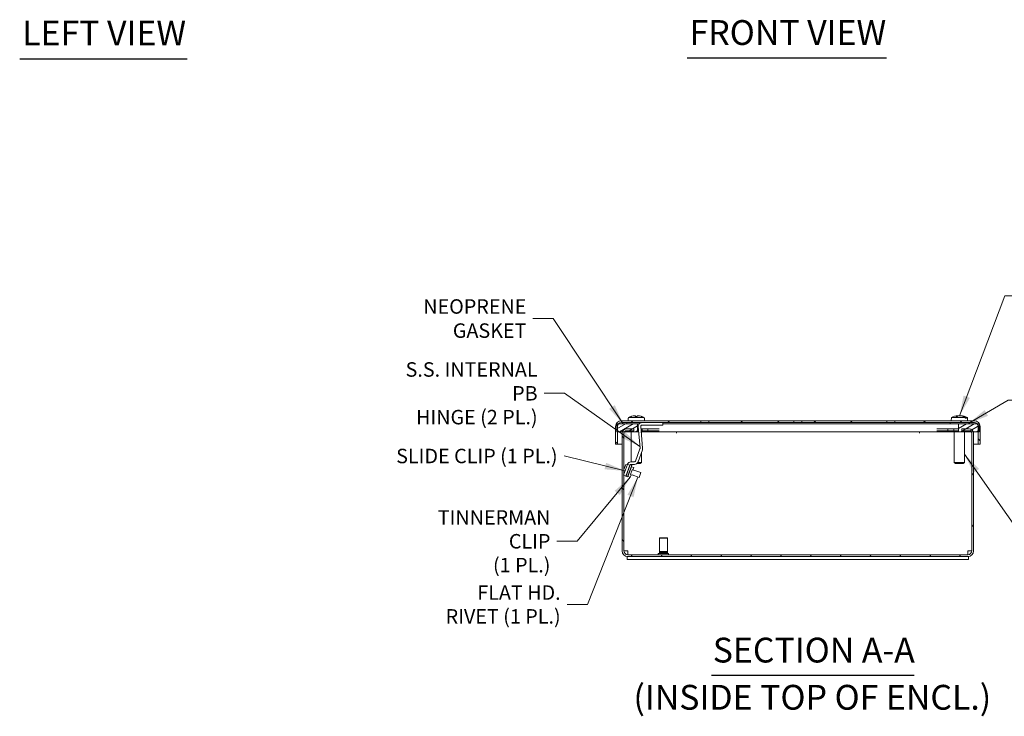
# Model space of a CAD drawing. Units: inches. Extents: x 6 to 81.4, y 2.6 to 45.2.
# Drawn here: x 6 to 29.8, y 10.1 to 26.9 of the extents above; entities that cross this region are included whole.
import ezdxf

# ---------------------------------------------------------------- set-up
doc = ezdxf.new("R2010")
doc.units = ezdxf.units.IN
doc.header["$LTSCALE"] = 5
doc.header["$MEASUREMENT"] = 0
doc.layers.get('0').update_dxf_attribs({"lineweight": 18})
for name, color, linetype, lineweight in [('Hatch (ANSI)', 7, 'Continuous', 5), ('Symbol (ANSI)', 7, 'Continuous', 18), ('Visible (ANSI)', 7, 'Continuous', 13)]:
    doc.layers.add(name, color=color, linetype=linetype, lineweight=lineweight)
doc.styles.add('DEFAULT-ANSI', font='tahoma.ttf')
doc.styles.add('Note Text (ANSI)', font='tahoma.ttf')
doc.styles.add('Text Style175', font='tahoma.ttf')
doc.dimstyles.new('Default (ANSI)$7', dxfattribs={"dimscale": 5, "dimtxt": 0.07, "dimasz": 0.098425, "dimexe": 0.125, "dimexo": 0.0625, "dimgap": 0.031496, "dimtad": 0, "dimtih": 1, "dimtoh": 1, "dimdec": 3, "dimrnd": 1e-08, "dimzin": 0, "dimdsep": 46, "dimtxsty": 'Note Text (ANSI)', "dimblk": 'Filled-1', "dimcen": 0.09, "dimdle": 0.393701, "dimclrd": 256, "dimclre": 256, "dimclrt": 256, "dimadec": 0, "dimazin": 1, "dimtfac": 0.928571, "dimtofl": 0, "dimtmove": 0, "dimatfit": 3, "dimfxl": 1, "dimtolj": 1, "dimtzin": 4, "dimlwd": -1, "dimlwe": -1, "dimarcsym": 0})

# ---------------------------------------------------------------- blocks, each defined once
blk = doc.blocks.new('Filled-1')
at = {"color": 0}
for p, q in [((0, 0), (-1, 0.143)), ((-1, 0.143), (-1, -0.143)), ((-1, 0), (0, 0)), ((-1, -0.143), (0, 0))]:
    blk.add_line(p, q, dxfattribs=at)
at = {"color": 0, "flags": 128}
blk.add_lwpolyline([(-1, -0.143), (0, 0), (-1, 0.143), (-1, -0.143)], dxfattribs=at)
at = {"color": 0}
blk.add_solid([(-1, -0.143), (0, 0), (-1, 0.143), (-1, -0.143)], dxfattribs=at)

msp = doc.modelspace()

# ---------------------------------------------------------------- hatches: boundary and pattern name
at = {"layer": 'Hatch (ANSI)'}
h = msp.add_hatch(dxfattribs=at)
h.set_pattern_fill('ANSI31', color=256, scale=5, angle=90, style=0)
edge = h.paths.add_edge_path()
edge.add_line((27.1807, 17.2038), (27.1807, 17.1588))
edge.add_line((27.1807, 17.1588), (29.1032, 17.1588))
edge.add_ellipse((29.1032, 17.065), major_axis=(0, 0.0938), ratio=1, start_angle=311.19826, end_angle=360, ccw=False)
edge.add_ellipse((29.1032, 17.065), major_axis=(0.0705, 0.0618), ratio=1, start_angle=318.80174, end_angle=360, ccw=False)
edge.add_line((29.197, 17.065), (29.197, 16.9388))
edge.add_line((29.197, 16.9388), (29.197, 16.6413))
edge.add_line((29.197, 16.6413), (29.242, 16.6413))
edge.add_line((29.242, 16.6413), (29.242, 17.065))
edge.add_ellipse((29.1032, 17.065), major_axis=(0.1388, 0), ratio=1, start_angle=0, end_angle=90)
edge.add_line((29.1032, 17.2038), (27.1807, 17.2038))
h.paths.add_polyline_path([(24.9307, 17.2038), (24.9307, 17.1588), (26.9907, 17.1588), (26.9907, 17.2038)])
edge = h.paths.add_edge_path()
edge.add_line((22.4907, 17.1588), (22.4907, 17.2038))
edge.add_line((22.4907, 17.2038), (20.5682, 17.2038))
edge.add_ellipse((20.5682, 17.065), major_axis=(0, 0.1388), ratio=1, start_angle=0, end_angle=90)
edge.add_line((20.4295, 17.065), (20.4295, 16.6413))
edge.add_line((20.4295, 16.6413), (20.4745, 16.6413))
edge.add_line((20.4745, 16.6413), (20.4745, 16.9388))
edge.add_line((20.4745, 16.9388), (20.4745, 17.065))
edge.add_ellipse((20.5682, 17.065), major_axis=(-0.0938, 0), ratio=1, start_angle=318.80174, end_angle=360, ccw=False)
edge.add_ellipse((20.5682, 17.065), major_axis=(-0.0705, 0.0617), ratio=1, start_angle=311.19826, end_angle=360, ccw=False)
edge.add_line((20.5682, 17.1588), (22.4907, 17.1588))
h.paths.add_polyline_path([(22.6807, 17.2038), (22.6807, 17.1588), (24.7407, 17.1588), (24.7407, 17.2038)])
h = msp.add_hatch(dxfattribs=at)
h.set_pattern_fill('ANSI31', color=256, scale=0.75, angle=-15, style=0)
h.paths.add_polyline_path([(20.4545, 17.1268), (20.4545, 16.9388), (20.4745, 16.9388), (20.5925, 16.9388), (20.6432, 16.9388), (20.9545, 16.9388), (20.9545, 17.1268), (20.4977, 17.1268)])
h = msp.add_hatch(dxfattribs=at)
h.set_pattern_fill('ANSI31', color=256, scale=5, angle=75, style=0)
edge = h.paths.add_edge_path()
edge.add_ellipse((28.9782, 16.9013), major_axis=(0.1075, 0), ratio=1, start_angle=0, end_angle=20.41621)
edge.add_ellipse((28.9782, 16.9013), major_axis=(0.1007, 0.0375), ratio=1, start_angle=0, end_angle=69.58379)
edge.add_line((28.9782, 17.0088), (28.8045, 17.0088))
edge.add_line((28.8045, 17.0088), (28.8045, 16.9638))
edge.add_line((28.8045, 16.9638), (28.9782, 16.9638))
edge.add_ellipse((28.9782, 16.9013), major_axis=(0, 0.0625), ratio=1, start_angle=306.8699, end_angle=360, ccw=False)
edge.add_ellipse((28.9782, 16.9013), major_axis=(0.05, 0.0375), ratio=1, start_angle=323.1301, end_angle=360, ccw=False)
edge.add_line((29.0407, 16.9013), (29.0407, 14.0575))
edge.add_ellipse((28.947, 14.0575), major_axis=(0.0937, 0), ratio=1, start_angle=270, end_angle=360, ccw=False)
edge.add_line((28.947, 13.9638), (20.7245, 13.9638))
edge.add_ellipse((20.7245, 14.0575), major_axis=(0, -0.0938), ratio=1, start_angle=270, end_angle=360, ccw=False)
edge.add_line((20.6307, 14.0575), (20.6307, 15.8818))
edge.add_line((20.6307, 15.8818), (20.6307, 15.9142))
edge.add_line((20.6307, 15.9142), (20.6307, 16.9013))
edge.add_ellipse((20.6932, 16.9013), major_axis=(-0.0625, 0), ratio=1, start_angle=323.1301, end_angle=360, ccw=False)
edge.add_ellipse((20.6932, 16.9013), major_axis=(-0.05, 0.0375), ratio=1, start_angle=306.8699, end_angle=360, ccw=False)
edge.add_line((20.6932, 16.9638), (20.867, 16.9638))
edge.add_line((20.867, 16.9638), (20.867, 17.0088))
edge.add_line((20.867, 17.0088), (20.6932, 17.0088))
edge.add_ellipse((20.6932, 16.9013), major_axis=(0, 0.1075), ratio=1, start_angle=0, end_angle=69.58379)
edge.add_ellipse((20.6932, 16.9013), major_axis=(-0.1007, 0.0375), ratio=1, start_angle=0, end_angle=20.41621)
edge.add_line((20.5857, 16.9013), (20.5857, 14.0575))
edge.add_ellipse((20.7245, 14.0575), major_axis=(-0.1387, 0), ratio=1, start_angle=0, end_angle=90)
edge.add_line((20.7245, 13.9188), (28.947, 13.9188))
edge.add_ellipse((28.947, 14.0575), major_axis=(0, -0.1388), ratio=1, start_angle=0, end_angle=90)
edge.add_line((29.0857, 14.0575), (29.0857, 16.9013))
h = msp.add_hatch(dxfattribs=at)
h.set_pattern_fill('ANSI31', color=256, scale=0.75, angle=-15, style=0)
h.paths.add_polyline_path([(29.217, 16.9388), (29.217, 17.1268), (29.1738, 17.1268), (28.717, 17.1268), (28.717, 16.9388), (29.0282, 16.9388), (29.079, 16.9388), (29.197, 16.9388)])
h = msp.add_hatch(dxfattribs=at)
h.set_pattern_fill('ANSI31', color=256, scale=5, angle=15, style=0)
h.paths.add_polyline_path([(20.7154, 16.1468), (20.6307, 15.9142), (20.6203, 15.8856), (20.6307, 15.8818), (20.679, 15.8642), (20.7741, 16.1254)])
h = msp.add_hatch(dxfattribs=at)
h.set_pattern_fill('ANSI31', color=256, scale=5, angle=105, style=0)
h.paths.add_polyline_path([(20.6813, 15.8634), (20.7155, 15.8509), (20.8171, 16.13), (20.7829, 16.1425)])

# ---------------------------------------------------------------- linework, layer by layer
at = {"layer": 'Symbol (ANSI)', "lineweight": 30}
for p, q in [((6.0193, 25.9591), (10.0696, 25.9591)), ((22.1562, 25.9846), (26.98, 25.9846)), ((22.7473, 11.046), (27.6445, 11.046))]:
    msp.add_line(p, q, dxfattribs=at)
at = {"layer": 'Visible (ANSI)'}
for p, q in [((22.4907, 17.2038), (20.5682, 17.2038)), ((20.5682, 17.1588), (22.4907, 17.1588)), ((20.703, 17.1588), (20.703, 17.1268)), ((20.7353, 17.2643), (20.73, 17.2038)), ((20.7353, 17.2643), (20.7365, 17.2643)), ((20.738, 17.2818), (20.7365, 17.2643)), ((20.738, 17.2818), (21.1202, 17.2818)), ((20.9497, 17.3103), (20.9057, 17.3103)), ((20.908, 17.3248), (20.9093, 17.3103)), ((20.9091, 17.3248), (20.9104, 17.3103)), ((20.9498, 17.3248), (20.9485, 17.3103)), ((21.0415, 17.3114), (21.0416, 17.3116)), ((21.0469, 17.3101), (21.0469, 17.3099)), ((21.1217, 17.2643), (21.1202, 17.2818)), ((21.1209, 17.2818), (21.1225, 17.2643)), ((21.1217, 17.2643), (21.1237, 17.2643)), ((21.1237, 17.2643), (21.129, 17.2038)), ((21.5681, 17.0963), (21.5681, 17.1588)), ((22.4907, 17.1588), (22.4907, 17.2038)), ((22.4907, 17.2038), (22.6807, 17.2038)), ((22.6807, 17.1588), (22.4907, 17.1588)), ((22.6807, 17.2038), (22.6807, 17.1588)), ((24.7407, 17.2038), (22.6807, 17.2038)), ((22.6807, 17.1588), (24.7407, 17.1588)), ((24.7407, 17.1588), (24.7407, 17.2038)), ((24.7407, 17.2038), (24.9307, 17.2038)), ((24.9307, 17.1588), (24.7407, 17.1588)), ((24.9307, 17.2038), (24.9307, 17.1588)), ((26.9907, 17.2038), (24.9307, 17.2038)), ((24.9307, 17.1588), (26.9907, 17.1588)), ((26.9907, 17.1588), (26.9907, 17.2038)), ((26.9907, 17.2038), (27.1807, 17.2038)), ((27.1807, 17.1588), (26.9907, 17.1588)), ((27.1807, 17.2038), (27.1807, 17.1588)), ((29.1032, 17.2038), (27.1807, 17.2038)), ((27.1807, 17.1588), (29.1032, 17.1588)), ((28.5155, 17.1588), (28.5155, 17.1268)), ((28.5493, 17.2818), (28.5425, 17.2038)), ((28.5493, 17.2818), (28.8825, 17.2818)), ((28.6916, 17.3103), (28.6567, 17.3103)), ((28.7069, 17.3253), (28.7076, 17.3171)), ((28.777, 17.3253), (28.7768, 17.3223)), ((28.8408, 17.3051), (28.8402, 17.3037)), ((28.8408, 17.3051), (28.8408, 17.3034)), ((28.8432, 17.3084), (28.8455, 17.3116)), ((28.8501, 17.3101), (28.8501, 17.2992)), ((28.8838, 17.2643), (28.8825, 17.2818)), ((28.8838, 17.2643), (28.9124, 17.2643)), ((28.9111, 17.2818), (28.9124, 17.2643)), ((28.9111, 17.2818), (28.9346, 17.2818)), ((28.9346, 17.2818), (28.9415, 17.2038)), ((28.9685, 17.1588), (28.9685, 17.1268)), ((20.4295, 17.065), (20.4295, 16.6413)), ((20.4545, 17.1268), (20.4545, 16.9388)), ((20.9545, 17.1268), (20.4545, 17.1268)), ((20.4545, 16.9388), (20.9545, 16.9388)), ((20.4745, 16.6413), (20.4745, 17.065)), ((20.6314, 16.0272), (20.6314, 16.9106)), ((20.867, 17.0088), (20.6932, 17.0088)), ((20.6932, 16.9638), (20.867, 16.9638)), ((20.8055, 16.9388), (20.8055, 16.2089)), ((20.867, 16.9638), (20.867, 17.0088)), ((20.9545, 16.9388), (20.9545, 17.1268)), ((20.9953, 17.1268), (20.9545, 17.1268)), ((20.9545, 17.0088), (20.979, 17.0088)), ((20.983, 16.9638), (20.9545, 16.9638)), ((20.9545, 16.9388), (20.9852, 16.9388)), ((20.9745, 17.0609), (21.0203, 16.537)), ((21.0826, 16.5416), (21.0368, 17.0655)), ((21.0418, 17.0088), (21.067, 17.0088)), ((21.067, 16.9638), (21.0457, 16.9638)), ((21.0479, 16.9388), (28.717, 16.9388)), ((21.0535, 16.9388), (21.0535, 16.8751)), ((21.065, 17.0963), (21.3801, 17.0963)), ((21.067, 17.0088), (21.067, 16.9638)), ((21.067, 17.0088), (21.2107, 17.0088)), ((21.2107, 16.9638), (21.067, 16.9638)), ((21.2107, 17.0088), (21.2107, 16.9638)), ((21.2107, 17.0088), (21.4782, 17.0088)), ((21.4782, 16.9638), (21.2107, 16.9638)), ((21.5681, 17.0963), (21.3801, 17.0963)), ((28.717, 17.1268), (21.5681, 17.1268)), ((21.898, 16.9011), (21.898, 16.9388)), ((21.8982, 16.9388), (21.8982, 16.9013)), ((27.7732, 16.9388), (27.7732, 16.9013)), ((27.7734, 16.9388), (27.7734, 16.9011)), ((28.1932, 17.0088), (28.4607, 17.0088)), ((28.4607, 16.9638), (28.1932, 16.9638)), ((28.4607, 17.0088), (28.6045, 17.0088)), ((28.4607, 17.0088), (28.4607, 16.9638)), ((28.6045, 16.9638), (28.4607, 16.9638)), ((28.6045, 17.0088), (28.717, 17.0088)), ((28.6045, 16.9638), (28.6045, 17.0088)), ((28.717, 16.9638), (28.6045, 16.9638)), ((28.618, 16.9388), (28.618, 16.1958)), ((29.217, 17.1268), (28.717, 17.1268)), ((28.717, 17.1268), (28.717, 16.9388)), ((28.717, 16.9388), (29.217, 16.9388)), ((28.9782, 17.0088), (28.8045, 17.0088)), ((28.8045, 17.0088), (28.8045, 16.9638)), ((28.8045, 16.9638), (28.9782, 16.9638)), ((28.866, 16.9388), (28.866, 16.1958)), ((29.04, 14.0575), (29.04, 16.9106)), ((29.197, 17.065), (29.197, 16.6413)), ((29.217, 16.9388), (29.217, 17.1268)), ((29.242, 16.6413), (29.242, 17.065)), ((20.5857, 16.9013), (20.5857, 14.0575)), ((20.6307, 14.0575), (20.6307, 16.9013)), ((21.8982, 16.9011), (21.898, 16.9011)), ((21.8982, 16.9013), (21.8982, 16.9011)), ((27.7732, 16.9011), (27.7732, 16.9013)), ((27.7734, 16.9011), (27.7732, 16.9011)), ((29.0407, 16.9013), (29.0407, 14.0575)), ((29.0857, 14.0575), (29.0857, 16.9013)), ((20.4295, 16.6413), (20.4745, 16.6413)), ((20.4745, 16.6413), (20.5857, 16.6413)), ((20.6307, 16.6413), (20.6314, 16.6413)), ((21.0185, 16.5236), (20.9115, 16.2294)), ((20.9705, 16.2089), (21.0776, 16.503)), ((21.0535, 16.4368), (21.0535, 16.1958)), ((29.04, 16.6413), (29.0407, 16.6413)), ((29.0857, 16.6413), (29.197, 16.6413)), ((29.197, 16.6413), (29.242, 16.6413)), ((20.8821, 16.2089), (20.801, 16.2089)), ((20.9651, 16.1958), (21.0535, 16.1958)), ((21.0235, 16.1658), (21.0535, 16.1958)), ((28.618, 16.1958), (28.866, 16.1958)), ((28.648, 16.1658), (28.618, 16.1958)), ((28.836, 16.1658), (28.866, 16.1958)), ((20.7154, 16.1468), (20.6203, 15.8856)), ((20.6754, 16.1481), (20.6307, 16.0253)), ((20.6754, 16.1481), (20.7111, 16.1351)), ((20.679, 15.8642), (20.7741, 16.1254)), ((20.7829, 16.1425), (20.6813, 15.8634)), ((20.7164, 16.1496), (20.7154, 16.1468)), ((20.7741, 16.1254), (20.7154, 16.1468)), ((20.7155, 15.8509), (20.8171, 16.13)), ((20.8138, 16.0918), (20.7283, 15.8569)), ((20.7806, 16.1433), (20.7741, 16.1254)), ((20.7829, 16.1425), (20.7806, 16.1433)), ((20.8171, 16.13), (20.7829, 16.1425)), ((20.7853, 15.9027), (20.8281, 16.0201)), ((20.8037, 16.1464), (20.8848, 16.1464)), ((20.8138, 16.0918), (20.8044, 16.0952)), ((20.8138, 16.0918), (20.8679, 16.0722)), ((20.8281, 16.0201), (20.8653, 16.0066)), ((20.8481, 16.0187), (21.0421, 15.9481)), ((20.8679, 16.0722), (20.8484, 16.0186)), ((21.0235, 16.1658), (20.9406, 16.1658)), ((28.836, 16.1658), (28.648, 16.1658)), ((20.6203, 15.8856), (20.679, 15.8642)), ((20.6314, 14.0575), (20.6314, 15.8815)), ((20.6813, 15.8634), (20.679, 15.8642)), ((20.6813, 15.8634), (20.7155, 15.8509)), ((20.7189, 15.8603), (20.7283, 15.8569)), ((20.7824, 15.8372), (20.7283, 15.8569)), ((20.8037, 15.896), (20.7824, 15.8372)), ((20.7853, 15.9027), (20.8285, 15.8869)), ((20.8293, 15.8925), (20.9994, 15.8306)), ((21.0421, 15.9481), (20.9994, 15.8306)), ((21.4987, 14.3698), (21.4907, 14.3618)), ((21.6807, 14.3618), (21.4907, 14.3618)), ((21.4907, 14.3618), (21.4907, 14.0387)), ((21.4987, 14.3698), (21.6727, 14.3698)), ((21.6727, 14.3698), (21.6807, 14.3618)), ((21.6807, 14.3618), (21.6807, 14.0387)), ((20.7245, 14.0575), (20.6314, 14.0575)), ((20.7245, 13.9638), (20.7245, 14.0575)), ((28.947, 14.0575), (29.04, 14.0575)), ((28.947, 13.9638), (28.947, 14.0575)), ((20.7245, 13.9188), (20.7107, 13.9188)), ((20.7107, 13.9188), (20.7107, 13.8448)), ((20.7107, 13.8448), (28.9607, 13.8448)), ((28.947, 13.9638), (20.7245, 13.9638)), ((20.7245, 13.9188), (28.947, 13.9188)), ((21.4607, 13.9908), (21.4607, 13.9678)), ((21.4647, 13.9948), (21.7067, 13.9948)), ((21.4907, 14.0387), (21.6807, 14.0387)), ((21.4907, 14.0208), (21.6807, 14.0208)), ((21.4907, 14.0208), (21.4907, 13.9948)), ((21.6807, 14.0208), (21.6807, 13.9948)), ((21.7107, 13.9908), (21.7107, 13.9678)), ((28.9607, 13.9188), (28.947, 13.9188)), ((28.9607, 13.9188), (28.9607, 13.8448))]:
    msp.add_line(p, q, dxfattribs=at)
for centre, radius, start, end in [((20.5682, 17.065), 0.1388, 90, 180), ((20.5682, 17.065), 0.0937, 90, 180), ((21.0641, 17.0688), 0.09, 90, 185), ((28.742, 16.8918), 0.435, 94.93587, 116.2919), ((28.742, 16.8918), 0.435, 63.7081, 85.06413), ((29.1032, 17.065), 0.1388, 0, 90), ((29.1032, 17.065), 0.0938, 0, 90), ((20.6932, 16.9013), 0.1075, 90, 180), ((20.6932, 16.9013), 0.0625, 90, 180), ((21.065, 17.068), 0.0283, 90, 185), ((28.9782, 16.9013), 0.1075, 0, 90), ((28.9782, 16.9013), 0.0625, 0, 90), ((20.9891, 16.5343), 0.0313, 340, 5), ((20.993, 16.5338), 0.09, 340, 5), ((20.801, 16.1189), 0.09, 90, 160), ((20.8821, 16.2402), 0.0313, 270, 340), ((20.8848, 16.2364), 0.09, 270, 342.21519), ((20.8037, 16.1151), 0.0313, 90, 123.40239), ((20.1283, 16.012), 0.7113, 349.87797, 350.32798), ((20.7245, 14.0575), 0.1388, 180, 270), ((20.7245, 14.0575), 0.0938, 180, 270), ((28.947, 14.0575), 0.0937, 270, 0), ((28.947, 14.0575), 0.1388, 270, 0), ((21.4647, 13.9908), 0.004, 90, 180), ((21.4647, 13.9678), 0.004, 180, 270), ((21.4827, 14.0298), 0.012, 311.81031, 48.18969), ((21.6887, 14.0298), 0.012, 131.81031, 228.18969), ((21.7067, 13.9908), 0.004, 0, 90), ((21.7067, 13.9678), 0.004, 270, 0)]:
    msp.add_arc(centre, radius, start, end, dxfattribs=at)
for centre, major_axis, ratio, start_param, end_param in [((20.9296, 16.8918), (0, 0.4345), 0.9999726, 0.2739177, 0.4567159), ((20.9303, 16.8918), (0, 0.4349), 0.9926819, 0.2647654, 0.2772792), ((20.9292, 16.8933), (0.4285, 0.0725), 0.9960857, 1.4873028, 1.6644246), ((20.9474, 16.8933), (-0.0379, 0.433), 0.0448996, 0.0807101, 0.2716692), ((20.9115, 16.8933), (0.0379, 0.433), 0.0147358, 6.0088732, 6.1998324), ((20.9303, 16.8933), (0.3864, -0.199), 0.9951823, 1.7867074, 1.9638292), ((20.9297, 16.8933), (-0.4285, 0.0725), 0.9960857, 4.6187607, 4.7958826), ((20.9285, 16.8918), (0, 0.4349), 0.9885687, 6.0059061, 6.0184199), ((20.9287, 16.8918), (0, 0.4349), 0.9926819, 6.0059061, 6.0184199), ((20.9287, 16.8918), (0, 0.4345), 0.9992897, 5.8264694, 6.0092676), ((20.9293, 16.8918), (0, 0.4345), 0.9999726, 5.8264694, 6.0092676), ((28.7562, 16.8933), (-0.0477, 0.432), 0.6077379, 0.0176388, 0.208598), ((28.7271, 16.8933), (0.0457, 0.4322), 0.559412, 0.1437221, 0.3346813), ((28.731, 16.8933), (0.0617, 0.4302), 0.7893406, 0.1973619, 0.2489606), ((28.7529, 16.8933), (-0.0617, 0.4302), 0.7893406, 5.9087016, 6.0858234), ((28.7319, 16.8933), (0.0669, 0.4294), 0.8242949, 6.1491463, 6.3262681), ((28.7374, 16.8918), (0, 0.4349), 0.7231824, 6.0059061, 6.0184199), ((28.7298, 16.8918), (0, 0.4345), 0.7968452, 5.8264694, 6.0092676), ((28.7451, 16.8918), (0, 0.4349), 0.8823354, 6.0059061, 6.0184199), ((28.7534, 16.8918), (0, 0.4345), 0.8232686, 5.8264694, 6.0092676)]:
    msp.add_ellipse(centre, major_axis=major_axis, ratio=ratio, start_param=start_param, end_param=end_param, dxfattribs=at)
for points in [[(20.5682, 17.1588), (20.5507, 17.1588), (20.5332, 17.1531), (20.5157, 17.1427)], [(20.9056, 17.31), (20.9057, 17.3102), (20.9057, 17.3103), (20.9057, 17.3103)], [(20.9497, 17.3103), (20.9497, 17.3103), (20.9497, 17.3102), (20.9497, 17.31)], [(28.6551, 17.31), (28.6556, 17.3102), (28.6562, 17.3103), (28.6567, 17.3103)], [(29.1032, 17.1588), (29.1207, 17.1588), (29.1382, 17.1531), (29.1557, 17.1427)]]:
    msp.add_open_spline(points, degree=3, dxfattribs=at)
for points, knots in [([(20.893, 17.3248), (20.8949, 17.3249), (20.8968, 17.3251), (20.9005, 17.3252), (20.9022, 17.3253), (20.9048, 17.3253), (20.906, 17.3253), (20.9076, 17.3251), (20.908, 17.325), (20.908, 17.3248), (20.908, 17.3248), (20.908, 17.3248)], [0, 0, 0, 0, 0.0141483, 0.0141483, 0.0282966, 0.0282966, 0.04243521, 0.04243521, 0.05657382, 0.05657382, 0.058809756, 0.058809756, 0.058809756, 0.058809756]), ([(20.9091, 17.3248), (20.9091, 17.3249), (20.9087, 17.3251), (20.9073, 17.3252), (20.9062, 17.3253), (20.9047, 17.3253), (20.9044, 17.3253), (20.9042, 17.3253)], [0.000556555, 0.000556555, 0.000556555, 0.000556555, 0.0141483, 0.0141483, 0.0282966, 0.0282966, 0.030763615, 0.030763615, 0.030763615, 0.030763615]), ([(20.9498, 17.3248), (20.9498, 17.3249), (20.9501, 17.3251), (20.9516, 17.3252), (20.9527, 17.3253), (20.9553, 17.3253), (20.957, 17.3253), (20.9606, 17.3251), (20.9625, 17.325), (20.9647, 17.3248), (20.965, 17.3248), (20.9653, 17.3248)], [0, 0, 0, 0, 0.0141483, 0.0141483, 0.0282966, 0.0282966, 0.04243521, 0.04243521, 0.05657382, 0.05657382, 0.058809756, 0.058809756, 0.058809756, 0.058809756]), ([(20.9659, 17.3248), (20.9641, 17.3249), (20.9621, 17.3251), (20.9584, 17.3252), (20.9567, 17.3253), (20.9552, 17.3253), (20.955, 17.3253), (20.9547, 17.3253)], [0, 0, 0, 0, 0.0141483, 0.0141483, 0.0282966, 0.0282966, 0.030763615, 0.030763615, 0.030763615, 0.030763615]), ([(28.7045, 17.3252), (28.7056, 17.3252), (28.7063, 17.3253), (28.707, 17.3253), (28.707, 17.3253), (28.7062, 17.3251), (28.7054, 17.325), (28.7042, 17.3248), (28.704, 17.3248), (28.7039, 17.3248)], [0.014491918, 0.014491918, 0.014491918, 0.014491918, 0.0282966, 0.0282966, 0.04243521, 0.04243521, 0.05657382, 0.05657382, 0.058809756, 0.058809756, 0.058809756, 0.058809756]), ([(28.742, 17.3252), (28.7403, 17.3252), (28.7385, 17.3253), (28.7349, 17.3253), (28.7329, 17.3253), (28.729, 17.3251), (28.7272, 17.325), (28.7254, 17.3248), (28.7252, 17.3248), (28.7249, 17.3248)], [0.014491918, 0.014491918, 0.014491918, 0.014491918, 0.0282966, 0.0282966, 0.04243521, 0.04243521, 0.05657382, 0.05657382, 0.058809756, 0.058809756, 0.058809756, 0.058809756]), ([(28.7377, 17.3248), (28.7388, 17.3249), (28.7402, 17.3251), (28.7435, 17.3252), (28.7454, 17.3253), (28.749, 17.3253), (28.751, 17.3253), (28.7549, 17.3251), (28.7567, 17.325), (28.7585, 17.3248), (28.7588, 17.3248), (28.759, 17.3248)], [0, 0, 0, 0, 0.0141483, 0.0141483, 0.0282966, 0.0282966, 0.04243521, 0.04243521, 0.05657382, 0.05657382, 0.058809756, 0.058809756, 0.058809756, 0.058809756]), ([(28.7835, 17.3248), (28.782, 17.3249), (28.7805, 17.3251), (28.7784, 17.3252), (28.7777, 17.3253), (28.7771, 17.3253), (28.777, 17.3253), (28.777, 17.3253)], [0, 0, 0, 0, 0.0141483, 0.0141483, 0.0282966, 0.0282966, 0.035196276, 0.035196276, 0.035196276, 0.035196276]), ([(28.8408, 17.3051), (28.8412, 17.306), (28.8418, 17.3069), (28.8426, 17.3079), (28.8429, 17.3081), (28.8432, 17.3084)], [0.081237083, 0.081237083, 0.081237083, 0.081237083, 0.088453868, 0.088453868, 0.091422984, 0.091422984, 0.091422984, 0.091422984])]:
    msp.add_open_spline(points, degree=3, knots=knots, dxfattribs=at)

# ---------------------------------------------------------------- texts
at = {"layer": 'Symbol (ANSI)', "char_height": 0.6, "attachment_point": 7}
for s, insert, style in [('FRONT VIEW', (22.2162, 26.1069), 'Text Style175'), ('LEFT VIEW', (6.0793, 26.0941), 'Text Style175'), ('SECTION A-A', (22.778, 11.1684), 'Text Style175'), ('(INSIDE TOP OF ENCL.)', (20.8595, 10.0274), 'DEFAULT-ANSI')]:
    msp.add_mtext(s, dxfattribs=dict(at, insert=insert, style=style))
at = {"layer": 'Symbol (ANSI)', "char_height": 0.35, "attachment_point": 6, "style": 'Note Text (ANSI)'}
for s, insert, width in [('{\\fTahoma|b0|i0;NEOPRENE GASKET}', (18.272, 19.6757), 4.220421), ('{\\fTahoma|b0|i0;SLIDE CLIP (1 PL.)}', (19.0257, 16.3511), 3.98983)]:
    msp.add_mtext(s, dxfattribs=dict(at, insert=insert, width=width))
at = {"layer": 'Symbol (ANSI)', "char_height": 0.35, "attachment_point": 6, "line_spacing_factor": 0.987884, "style": 'Note Text (ANSI)'}
for s, insert, width in [('{\\fTahoma|b0|i0;S.S. INTERNAL PB\\P\\fTahoma|b0|i0;HINGE (2 PL.)}', (18.5427, 17.8678), 3.877512), ('{\\fTahoma|b0|i0;TINNERMAN CLIP\\P\\fTahoma|b0|i0;(1 PL.)}', (18.8531, 14.2885), 3.776823), ('{\\fTahoma|b0|i0;FLAT HD.\\P\\fTahoma|b0|i0;RIVET (1 PL.)}', (19.0996, 12.7598), 2.899271)]:
    msp.add_mtext(s, dxfattribs=dict(at, insert=insert, width=width))

# ---------------------------------------------------------------- leaders
at = {"layer": 'Symbol (ANSI)', "annotation_type": 0, "has_hookline": 1}
for points, hookline_direction, text_width in [([(28.7462, 17.3248), (29.8383, 20.2256), (30.3304, 20.2256)], 0, 6.0399), ([(20.6124, 17.1268), (18.9216, 19.6757), (18.4295, 19.6757)], 1, 4.1852), ([(21.0165, 16.5802), (19.1923, 17.8678), (18.7001, 17.8678)], 1, 3.8493), ([(28.9685, 17.1414), (29.9174, 17.7039), (30.4095, 17.7039)], 0, 4.0538), ([(20.6586, 15.9907), (19.1831, 16.3511)], 1, 3.9473), ([(28.866, 16.3936), (30.2126, 14.4755), (30.7047, 14.4755)], 0, 6.3301), ([(20.7824, 15.8372), (19.5027, 14.2885), (19.0105, 14.2885)], 1, 3.7682), ([(20.9692, 15.8416), (19.7492, 12.7598), (19.2571, 12.7598)], 1, 2.8388)]:
    msp.add_leader(points, dimstyle='Default (ANSI)$7', override={"dimtad": 0}, dxfattribs=dict(at, hookline_direction=hookline_direction, text_width=text_width))

doc.saveas('drawing.dxf')
